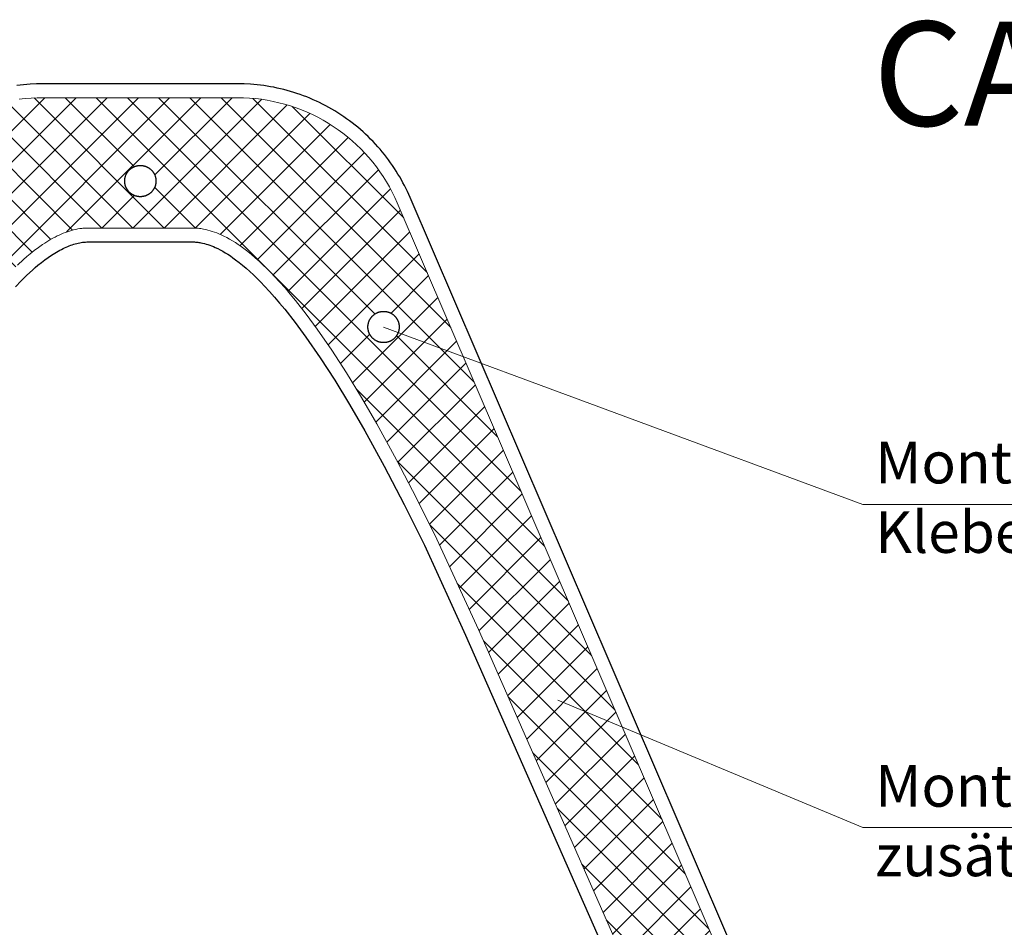
# Model space of a CAD drawing. Units: millimetres. Extents: x 0 to 70034, y 0 to 4832.
# Drawn here: x 50034 to 50175, y 463 to 593 of the extents above; entities that cross this region are included whole.
import ezdxf

# ---------------------------------------------------------------- set-up
doc = ezdxf.new("R2010")
doc.units = ezdxf.units.MM
for name, color, linetype, lineweight, true_color in [('01_PREFA-Dachprodukt', 7, 'Continuous', 25, 0xe1000f), ('06_Dichtung', 7, 'Continuous', 15, 0x8296a0), ('08_Bemassung', 7, 'Continuous', 5, 0x505f69), ('99_Text_3_DE', 7, 'Continuous', 5, 0x505f69)]:
    doc.layers.add(name, color=color, linetype=linetype, lineweight=lineweight, true_color=true_color)
doc.layers.add('99_Text_2_DE', color=7, linetype='Continuous')
doc.styles.add('Arial', font='arial.ttf')

msp = doc.modelspace()

# ---------------------------------------------------------------- hatches: boundary and pattern name
at = {"layer": '06_Dichtung'}
h = msp.add_hatch(dxfattribs=at)
h.set_pattern_fill('ANSI37', color=256, style=0)
h.set_pattern_definition([(45, (20139.0012, -705.1377), (-2.24506403, 2.24506403), []), (135, (20139.0012, -705.1377), (-2.24506403, -2.24506403), [])])
h.paths.add_polyline_path([(50088.027, 566.941), (50087.675, 567.722), (50087.297, 568.491), (50086.893, 569.246), (50086.463, 569.987), (50086.008, 570.713), (50085.529, 571.423), (50085.025, 572.116), (50084.498, 572.792), (50083.948, 573.449), (50083.376, 574.087), (50082.783, 574.704), (50082.168, 575.301), (50081.534, 575.877), (50080.88, 576.431), (50080.207, 576.961), (50079.517, 577.469), (50078.81, 577.953), (50078.087, 578.412), (50077.348, 578.846), (50076.595, 579.254), (50075.828, 579.636), (50075.049, 579.992), (50074.258, 580.321), (50073.456, 580.623), (50072.644, 580.897), (50071.824, 581.143), (50070.995, 581.361), (50070.159, 581.55), (50069.318, 581.711), (50068.471, 581.842), (50067.621, 581.945), (50066.767, 582.018), (50065.912, 582.062), (50065.055, 582.077), (50037.055, 582.077), (50036.198, 582.062), (50035.343, 582.018), (50034.489, 581.945), (50033.639, 581.842), (50032.792, 581.711), (50031.951, 581.55), (50031.115, 581.361), (50030.286, 581.143), (50029.466, 580.897), (50028.654, 580.623), (50027.852, 580.321), (50027.061, 579.992), (50026.282, 579.636), (50025.515, 579.254), (50024.762, 578.846), (50024.023, 578.412), (50023.3, 577.953), (50022.593, 577.469), (50021.903, 576.961), (50021.23, 576.431), (50020.576, 575.877), (50019.942, 575.301), (50019.327, 574.704), (50018.734, 574.087), (50018.162, 573.449), (50017.612, 572.792), (50017.085, 572.116), (50016.581, 571.423), (50016.102, 570.713), (50015.647, 569.987), (50015.217, 569.246), (50014.813, 568.491), (50014.435, 567.722), (50014.083, 566.941), (49936.949, 387.311), (49936.335, 385.809), (49935.771, 384.288), (49935.259, 382.749), (49934.799, 381.193), (49934.392, 379.623), (49934.039, 378.039), (49933.739, 376.445), (49933.493, 374.841), (49933.302, 373.23), (49933.165, 371.614), (49933.082, 369.994), (49933.055, 368.372), (49933.055, 352.077), (49933.066, 351.454), (49933.098, 350.831), (49933.152, 350.21), (49933.227, 349.592), (49933.324, 348.976), (49933.442, 348.364), (49933.581, 347.757), (49933.741, 347.155), (49933.922, 346.558), (49933.94, 346.521), (49933.959, 346.483), (49933.979, 346.444), (49934.001, 346.405), (49934.049, 346.325), (49934.101, 346.242), (49934.158, 346.157), (49934.22, 346.07), (49934.287, 345.981), (49934.358, 345.89), (49934.433, 345.798), (49934.513, 345.704), (49934.684, 345.511), (49934.871, 345.313), (49935.073, 345.111), (49935.288, 344.907), (49935.517, 344.699), (49935.757, 344.491), (49936.007, 344.283), (49936.268, 344.075), (49936.537, 343.869), (49936.815, 343.665), (49937.1, 343.465), (49937.39, 343.27), (49937.686, 343.08), (49938.29, 342.721), (49938.595, 342.553), (49938.902, 342.395), (49939.21, 342.247), (49939.516, 342.11), (49939.822, 341.986), (49939.974, 341.928), (49940.125, 341.874), (49940.275, 341.824), (49940.424, 341.777), (49940.573, 341.734), (49940.72, 341.695), (49940.865, 341.66), (49941.01, 341.629), (49941.152, 341.602), (49941.293, 341.58), (49941.433, 341.562), (49941.57, 341.548), (49941.705, 341.54), (49941.772, 341.537), (49941.838, 341.536), (49941.904, 341.536), (49941.969, 341.537), (49942.034, 341.54), (49942.098, 341.543), (49942.161, 341.548), (49942.224, 341.554), (49942.287, 341.561), (49942.348, 341.57), (49942.409, 341.579), (49942.47, 341.589), (49942.53, 341.601), (49942.589, 341.614), (49942.648, 341.627), (49942.706, 341.642), (49942.764, 341.658), (49942.821, 341.675), (49942.877, 341.693), (49942.933, 341.711), (49942.988, 341.731), (49943.042, 341.752), (49943.096, 341.774), (49943.149, 341.796), (49943.202, 341.82), (49943.254, 341.844), (49943.305, 341.87), (49943.356, 341.896), (49943.406, 341.923), (49943.455, 341.951), (49943.504, 341.979), (49943.552, 342.009), (49943.6, 342.039), (49943.647, 342.07), (49943.693, 342.102), (49943.739, 342.135), (49943.828, 342.202), (49943.914, 342.272), (49943.998, 342.345), (49944.079, 342.421), (49944.158, 342.499), (49944.234, 342.579), (49944.307, 342.662), (49944.377, 342.746), (49944.444, 342.833), (49944.509, 342.921), (49944.571, 343.012), (49944.63, 343.104), (49944.686, 343.197), (49944.739, 343.292), (49944.789, 343.388), (49944.836, 343.485), (49944.881, 343.583), (49944.922, 343.683), (49944.96, 343.783), (49944.995, 343.883), (49945.028, 343.985), (49945.057, 344.086), (49945.083, 344.188), (49945.106, 344.291), (49945.126, 344.393), (49945.143, 344.495), (49945.156, 344.597), (49945.166, 344.699), (49945.173, 344.801), (49945.177, 344.902), (49945.178, 345.002), (49945.175, 345.101), (49945.169, 345.2), (49945.16, 345.298), (49945.154, 345.346), (49945.147, 345.394), (49945.14, 345.442), (49945.131, 345.49), (49945.122, 345.537), (49945.112, 345.584), (49945.101, 345.63), (49945.089, 345.676), (49945.077, 345.722), (49945.063, 345.767), (49945.049, 345.812), (49945.033, 345.857), (49945.017, 345.901), (49945, 345.944), (49944.982, 345.987), (49944.964, 346.03), (49944.944, 346.072), (49944.924, 346.113), (49944.902, 346.154), (49944.88, 346.195), (49944.857, 346.234), (49944.833, 346.274), (49944.808, 346.312), (49944.782, 346.35), (49944.76, 346.381), (49944.083, 347.085), (49943.556, 347.687), (49943.057, 348.313), (49942.583, 348.966), (49942.106, 349.695), (49941.65, 350.479), (49941.227, 351.304), (49940.844, 352.162), (49940.501, 353.057), (49940.205, 353.981), (49939.957, 354.933), (49939.761, 355.913), (49939.619, 356.916), (49939.533, 357.932), (49939.506, 358.962), (49939.539, 359.999), (49939.631, 361.038), (49939.784, 362.075), (49939.996, 363.103), (49940.267, 364.12), (49940.595, 365.118), (49940.946, 366.014), (50002.409, 505.554), (50007.611, 516.918), (50012.743, 527.242), (50015.267, 531.982), (50017.755, 536.424), (50020.202, 540.556), (50022.421, 544.089), (50024.573, 547.31), (50026.68, 550.251), (50028.4, 552.485), (50029.415, 553.73), (50030.397, 554.879), (50031.408, 556.003), (50032.366, 557.008), (50033.354, 557.983), (50034.444, 558.987), (50035.506, 559.877), (50036.394, 560.542), (50037.11, 561.043), (50037.89, 561.54), (50038.781, 562.037), (50039.674, 562.461), (50040.567, 562.806), (50041.46, 563.069), (50042.328, 563.239), (50043.103, 563.318), (50043.547, 563.322), (50058.998, 563.322), (50059.867, 563.227), (50060.773, 563.04), (50061.72, 562.746), (50062.521, 562.42), (50063.288, 562.057), (50064.105, 561.607), (50064.932, 561.091), (50065.768, 560.51), (50066.773, 559.74), (50067.867, 558.811), (50068.704, 558.033), (50069.255, 557.5), (50070.12, 556.631), (50071.136, 555.53), (50071.873, 554.699), (50072.64, 553.8), (50073.391, 552.887), (50074.936, 550.911), (50076.509, 548.773), (50078.595, 545.754), (50080.722, 542.47), (50082.889, 538.928), (50085.093, 535.132), (50087.93, 529.971), (50090.811, 524.432), (50093.725, 518.534), (50099.701, 505.554), (50161.164, 366.014), (50161.515, 365.118), (50161.843, 364.12), (50162.114, 363.103), (50162.326, 362.075), (50162.479, 361.038), (50162.571, 359.999), (50162.604, 358.962), (50162.577, 357.932), (50162.491, 356.916), (50162.349, 355.915), (50162.154, 354.937), (50161.905, 353.981), (50161.609, 353.057), (50161.266, 352.162), (50160.883, 351.304), (50160.46, 350.479), (50160.004, 349.695), (50159.527, 348.966), (50159.053, 348.313), (50158.554, 347.687), (50158.027, 347.085), (50157.35, 346.381), (50157.328, 346.35), (50157.302, 346.312), (50157.277, 346.274), (50157.253, 346.235), (50157.23, 346.195), (50157.208, 346.154), (50157.186, 346.113), (50157.166, 346.072), (50157.146, 346.03), (50157.128, 345.987), (50157.11, 345.944), (50157.093, 345.901), (50157.077, 345.857), (50157.061, 345.812), (50157.047, 345.768), (50157.033, 345.722), (50157.021, 345.676), (50157.009, 345.63), (50156.998, 345.584), (50156.988, 345.537), (50156.979, 345.49), (50156.97, 345.442), (50156.963, 345.394), (50156.956, 345.346), (50156.95, 345.298), (50156.941, 345.2), (50156.935, 345.101), (50156.932, 345.002), (50156.933, 344.902), (50156.937, 344.801), (50156.944, 344.699), (50156.954, 344.597), (50156.967, 344.495), (50156.984, 344.393), (50157.004, 344.291), (50157.027, 344.188), (50157.053, 344.086), (50157.082, 343.985), (50157.115, 343.883), (50157.15, 343.783), (50157.188, 343.683), (50157.229, 343.583), (50157.274, 343.485), (50157.321, 343.388), (50157.371, 343.292), (50157.424, 343.197), (50157.48, 343.104), (50157.539, 343.012), (50157.601, 342.921), (50157.666, 342.833), (50157.733, 342.746), (50157.803, 342.662), (50157.876, 342.579), (50157.952, 342.499), (50158.031, 342.421), (50158.112, 342.345), (50158.196, 342.272), (50158.282, 342.202), (50158.371, 342.135), (50158.417, 342.102), (50158.463, 342.07), (50158.51, 342.039), (50158.558, 342.009), (50158.606, 341.979), (50158.655, 341.951), (50158.704, 341.923), (50158.754, 341.896), (50158.805, 341.87), (50158.856, 341.844), (50158.908, 341.82), (50158.961, 341.796), (50159.014, 341.774), (50159.068, 341.752), (50159.122, 341.731), (50159.177, 341.711), (50159.233, 341.693), (50159.289, 341.675), (50159.346, 341.658), (50159.404, 341.642), (50159.462, 341.627), (50159.521, 341.614), (50159.58, 341.601), (50159.64, 341.589), (50159.701, 341.579), (50159.762, 341.57), (50159.823, 341.561), (50159.886, 341.554), (50159.949, 341.548), (50160.012, 341.543), (50160.076, 341.54), (50160.141, 341.537), (50160.206, 341.536), (50160.272, 341.536), (50160.338, 341.537), (50160.405, 341.54), (50160.54, 341.548), (50160.677, 341.562), (50160.817, 341.58), (50160.958, 341.602), (50161.1, 341.629), (50161.245, 341.66), (50161.39, 341.695), (50161.537, 341.734), (50161.686, 341.777), (50161.835, 341.824), (50161.985, 341.874), (50162.136, 341.928), (50162.288, 341.986), (50162.594, 342.11), (50162.9, 342.247), (50163.208, 342.395), (50163.515, 342.553), (50163.82, 342.721), (50164.124, 342.897), (50164.424, 343.08), (50164.72, 343.27), (50165.01, 343.465), (50165.295, 343.665), (50165.573, 343.869), (50165.842, 344.075), (50166.103, 344.283), (50166.353, 344.491), (50166.593, 344.699), (50166.822, 344.907), (50167.037, 345.111), (50167.239, 345.313), (50167.426, 345.511), (50167.597, 345.704), (50167.677, 345.798), (50167.752, 345.89), (50167.823, 345.981), (50167.89, 346.07), (50167.952, 346.157), (50168.009, 346.242), (50168.061, 346.325), (50168.109, 346.405), (50168.131, 346.444), (50168.151, 346.483), (50168.17, 346.521), (50168.188, 346.558), (50168.369, 347.155), (50168.529, 347.757), (50168.668, 348.364), (50168.786, 348.976), (50168.883, 349.592), (50168.958, 350.21), (50169.012, 350.831), (50169.044, 351.454), (50169.055, 352.077), (50169.055, 368.372), (50169.028, 369.994), (50168.945, 371.614), (50168.808, 373.23), (50168.617, 374.841), (50168.371, 376.445), (50168.071, 378.039), (50167.718, 379.623), (50167.311, 381.193), (50166.851, 382.749), (50166.339, 384.288), (50165.775, 385.809), (50165.161, 387.311)])
h.paths.add_polyline_path([(50127.351, 453.347), (50128.135, 453.091), (50128.773, 452.587), (50129.2, 451.874), (50129.343, 451.05), (50129.18, 450.226), (50128.733, 449.523), (50128.084, 449.036), (50127.298, 448.801), (50126.469, 448.866), (50125.729, 449.214), (50125.159, 449.798), (50124.831, 450.544), (50124.785, 451.373), (50125.041, 452.157), (50125.545, 452.794), (50126.257, 453.222), (50127.082, 453.365), (50127.905, 453.202), (50128.609, 452.755), (50129.095, 452.106), (50129.331, 451.319), (50129.266, 450.491), (50128.917, 449.75), (50128.333, 449.181), (50127.588, 448.853), (50126.759, 448.807), (50125.975, 449.062), (50125.337, 449.567), (50124.91, 450.279), (50124.767, 451.104), (50124.93, 451.927), (50125.377, 452.63), (50126.026, 453.117), (50126.813, 453.353), (50127.641, 453.287), (50128.381, 452.939), (50128.951, 452.355), (50129.279, 451.609), (50129.325, 450.781), (50129.069, 449.997), (50128.565, 449.359), (50127.853, 448.931), (50127.028, 448.789), (50126.205, 448.951), (50125.501, 449.398), (50125.015, 450.048), (50124.779, 450.834), (50124.844, 451.662), (50125.193, 452.403), (50125.777, 452.972), (50126.522, 453.3)], flags=16)
h.paths.add_polyline_path([(50087.609, 550.755), (50088.095, 550.106), (50088.331, 549.319), (50088.266, 548.491), (50087.917, 547.75), (50087.333, 547.181), (50086.588, 546.853), (50085.759, 546.807), (50084.975, 547.062), (50084.337, 547.567), (50083.91, 548.279), (50083.767, 549.104), (50083.93, 549.927), (50084.377, 550.63), (50085.026, 551.117), (50085.813, 551.353), (50086.641, 551.287), (50087.381, 550.939), (50087.951, 550.355), (50088.279, 549.609), (50088.325, 548.781), (50088.069, 547.997), (50087.565, 547.359), (50086.853, 546.931), (50086.028, 546.789), (50085.205, 546.951), (50084.501, 547.398), (50084.015, 548.048), (50083.779, 548.834), (50083.844, 549.662), (50084.193, 550.403), (50084.777, 550.972), (50085.522, 551.3), (50086.351, 551.347), (50087.135, 551.091), (50087.773, 550.587), (50088.2, 549.874), (50088.343, 549.05), (50088.18, 548.226), (50087.733, 547.523), (50087.084, 547.036), (50086.298, 546.801), (50085.469, 546.866), (50084.729, 547.214), (50084.159, 547.798), (50083.831, 548.544), (50083.785, 549.373), (50084.041, 550.157), (50084.545, 550.794), (50085.257, 551.222), (50086.082, 551.365), (50086.905, 551.202)], flags=16)
h.paths.add_polyline_path([(50052.733, 568.523), (50052.084, 568.036), (50051.298, 567.801), (50050.469, 567.866), (50049.729, 568.214), (50049.159, 568.798), (50048.831, 569.544), (50048.785, 570.373), (50049.041, 571.157), (50049.545, 571.794), (50050.257, 572.222), (50051.082, 572.365), (50051.905, 572.202), (50052.609, 571.755), (50053.095, 571.106), (50053.331, 570.319), (50053.266, 569.491), (50052.917, 568.75), (50052.333, 568.181), (50051.588, 567.853), (50050.759, 567.807), (50049.975, 568.062), (50049.337, 568.567), (50048.91, 569.279), (50048.767, 570.104), (50048.93, 570.927), (50049.377, 571.63), (50050.026, 572.117), (50050.813, 572.353), (50051.641, 572.287), (50052.381, 571.939), (50052.951, 571.355), (50053.279, 570.609), (50053.325, 569.781), (50053.069, 568.997), (50052.565, 568.359), (50051.853, 567.931), (50051.028, 567.789), (50050.205, 567.951), (50049.501, 568.398), (50049.015, 569.048), (50048.779, 569.834), (50048.844, 570.662), (50049.193, 571.403), (50049.777, 571.972), (50050.522, 572.3), (50051.351, 572.347), (50052.135, 572.091), (50052.773, 571.587), (50053.2, 570.874), (50053.343, 570.05), (50053.18, 569.226)], flags=16)
h.paths.add_polyline_path([(50017.333, 547.181), (50016.588, 546.853), (50015.759, 546.807), (50014.975, 547.062), (50014.337, 547.567), (50013.91, 548.279), (50013.767, 549.104), (50013.93, 549.927), (50014.377, 550.63), (50015.026, 551.117), (50015.813, 551.353), (50016.641, 551.287), (50017.381, 550.939), (50017.951, 550.355), (50018.279, 549.609), (50018.325, 548.781), (50018.069, 547.997), (50017.565, 547.359), (50016.853, 546.931), (50016.028, 546.789), (50015.205, 546.951), (50014.501, 547.398), (50014.015, 548.048), (50013.779, 548.834), (50013.844, 549.662), (50014.193, 550.403), (50014.777, 550.972), (50015.522, 551.3), (50016.351, 551.347), (50017.135, 551.091), (50017.773, 550.587), (50018.2, 549.874), (50018.343, 549.05), (50018.18, 548.226), (50017.733, 547.523), (50017.084, 547.036), (50016.298, 546.801), (50015.469, 546.866), (50014.729, 547.214), (50014.159, 547.798), (50013.831, 548.544), (50013.785, 549.373), (50014.041, 550.157), (50014.545, 550.794), (50015.257, 551.222), (50016.082, 551.365), (50016.905, 551.202), (50017.609, 550.755), (50018.095, 550.106), (50018.331, 549.319), (50018.266, 548.491), (50017.917, 547.75)], flags=16)
h.paths.add_polyline_path([(50159.975, 344.062), (50159.337, 344.567), (50158.91, 345.279), (50158.767, 346.104), (50158.93, 346.927), (50159.377, 347.63), (50160.026, 348.117), (50160.813, 348.353), (50161.641, 348.287), (50162.381, 347.939), (50162.951, 347.355), (50163.279, 346.609), (50163.325, 345.781), (50163.069, 344.997), (50162.565, 344.359), (50161.853, 343.931), (50161.028, 343.789), (50160.205, 343.951), (50159.501, 344.398), (50159.015, 345.048), (50158.779, 345.834), (50158.844, 346.662), (50159.193, 347.403), (50159.777, 347.972), (50160.522, 348.3), (50161.351, 348.347), (50162.135, 348.091), (50162.773, 347.587), (50163.2, 346.874), (50163.343, 346.05), (50163.18, 345.226), (50162.733, 344.523), (50162.084, 344.036), (50161.298, 343.801), (50160.469, 343.866), (50159.729, 344.214), (50159.159, 344.798), (50158.831, 345.544), (50158.785, 346.373), (50159.041, 347.157), (50159.545, 347.794), (50160.257, 348.222), (50161.082, 348.365), (50161.905, 348.202), (50162.609, 347.755), (50163.095, 347.106), (50163.331, 346.319), (50163.266, 345.491), (50162.917, 344.75), (50162.333, 344.181), (50161.588, 343.853), (50160.759, 343.807)], flags=16)
h.paths.add_polyline_path([(49976.733, 449.523), (49976.084, 449.036), (49975.298, 448.801), (49974.469, 448.866), (49973.729, 449.214), (49973.159, 449.798), (49972.831, 450.544), (49972.785, 451.373), (49973.041, 452.157), (49973.545, 452.794), (49974.257, 453.222), (49975.082, 453.365), (49975.905, 453.202), (49976.609, 452.755), (49977.095, 452.106), (49977.331, 451.319), (49977.266, 450.491), (49976.917, 449.75), (49976.333, 449.181), (49975.588, 448.853), (49974.759, 448.807), (49973.975, 449.062), (49973.337, 449.567), (49972.91, 450.279), (49972.767, 451.104), (49972.93, 451.927), (49973.377, 452.63), (49974.026, 453.117), (49974.813, 453.353), (49975.641, 453.287), (49976.381, 452.939), (49976.951, 452.355), (49977.279, 451.609), (49977.325, 450.781), (49977.069, 449.997), (49976.565, 449.359), (49975.853, 448.931), (49975.028, 448.789), (49974.205, 448.951), (49973.501, 449.398), (49973.015, 450.048), (49972.779, 450.834), (49972.844, 451.662), (49973.193, 452.403), (49973.777, 452.972), (49974.522, 453.3), (49975.351, 453.347), (49976.135, 453.091), (49976.773, 452.587), (49977.2, 451.874), (49977.343, 451.05), (49977.18, 450.226)], flags=16)
h.paths.add_polyline_path([(49939.975, 344.062), (49939.337, 344.567), (49938.91, 345.279), (49938.767, 346.104), (49938.93, 346.927), (49939.377, 347.63), (49940.026, 348.117), (49940.813, 348.353), (49941.641, 348.287), (49942.381, 347.939), (49942.951, 347.355), (49943.279, 346.609), (49943.325, 345.781), (49943.069, 344.997), (49942.565, 344.359), (49941.853, 343.931), (49941.028, 343.789), (49940.205, 343.951), (49939.501, 344.398), (49939.015, 345.048), (49938.779, 345.834), (49938.844, 346.662), (49939.193, 347.403), (49939.777, 347.972), (49940.522, 348.3), (49941.351, 348.347), (49942.135, 348.091), (49942.773, 347.587), (49943.2, 346.874), (49943.343, 346.05), (49943.18, 345.226), (49942.733, 344.523), (49942.084, 344.036), (49941.298, 343.801), (49940.469, 343.866), (49939.729, 344.214), (49939.159, 344.798), (49938.831, 345.544), (49938.785, 346.373), (49939.041, 347.157), (49939.545, 347.794), (49940.257, 348.222), (49941.082, 348.365), (49941.905, 348.202), (49942.609, 347.755), (49943.095, 347.106), (49943.331, 346.319), (49943.266, 345.491), (49942.917, 344.75), (49942.333, 344.181), (49941.588, 343.853), (49940.759, 343.807)], flags=16)

# ---------------------------------------------------------------- linework, layer by layer
at = {"layer": '01_PREFA-Dachprodukt'}
for points in [[(50166.998, 388.1), (50089.864, 567.73), (50089.481, 568.581), (50089.065, 569.426), (50088.844, 569.846), (50088.615, 570.264), (50088.378, 570.68), (50088.132, 571.093), (50087.878, 571.503), (50087.615, 571.91), (50087.345, 572.314), (50087.066, 572.714), (50086.778, 573.111), (50086.483, 573.503), (50086.18, 573.891), (50085.869, 574.275), (50085.55, 574.654), (50085.223, 575.028), (50084.888, 575.397), (50084.546, 575.761), (50084.197, 576.119), (50083.84, 576.471), (50083.476, 576.816), (50083.105, 577.156), (50082.728, 577.489), (50082.344, 577.816), (50081.953, 578.135), (50081.556, 578.447), (50081.153, 578.753), (50080.745, 579.05), (50080.33, 579.34), (50079.91, 579.623), (50079.485, 579.897), (50079.055, 580.163), (50078.62, 580.421), (50078.181, 580.671), (50077.737, 580.913), (50077.29, 581.146), (50076.838, 581.37), (50076.383, 581.585), (50075.925, 581.792), (50075.464, 581.99), (50074.999, 582.179), (50074.533, 582.358), (50074.064, 582.529), (50073.593, 582.691), (50073.12, 582.844), (50072.646, 582.988), (50072.17, 583.122), (50071.694, 583.248), (50071.217, 583.364), (50070.739, 583.472), (50070.261, 583.57), (50069.783, 583.659), (50069.306, 583.74), (50068.828, 583.812), (50068.352, 583.875), (50067.876, 583.929), (50067.402, 583.974), (50066.929, 584.012), (50065.988, 584.061), (50065.055, 584.077), (50037.055, 584.077), (50036.122, 584.061), (50035.181, 584.012), (50034.708, 583.974), (50034.234, 583.929), (50033.758, 583.875), (50033.282, 583.812)], [(50048.805, 570.077), (50048.806, 570.127), (50048.807, 570.177), (50048.81, 570.228), (50048.814, 570.279), (50048.819, 570.33), (50048.826, 570.382), (50048.834, 570.434), (50048.843, 570.486), (50048.853, 570.538), (50048.865, 570.591), (50048.878, 570.643), (50048.892, 570.696), (50048.908, 570.748), (50048.925, 570.801), (50048.943, 570.853), (50048.963, 570.905), (50048.984, 570.957), (50049.007, 571.008), (50049.031, 571.059), (50049.056, 571.11), (50049.083, 571.16), (50049.111, 571.21), (50049.141, 571.259), (50049.172, 571.308), (50049.204, 571.356), (50049.237, 571.403), (50049.272, 571.449), (50049.308, 571.495), (50049.345, 571.539), (50049.384, 571.583), (50049.423, 571.626), (50049.464, 571.668), (50049.506, 571.708), (50049.548, 571.748), (50049.592, 571.786), (50049.637, 571.823), (50049.682, 571.859), (50049.729, 571.894), (50049.776, 571.928), (50049.824, 571.96), (50049.872, 571.991), (50049.922, 572.02), (50049.971, 572.048), (50050.022, 572.075), (50050.072, 572.101), (50050.123, 572.125), (50050.175, 572.147), (50050.227, 572.169), (50050.279, 572.189), (50050.331, 572.207), (50050.383, 572.224), (50050.436, 572.24), (50050.488, 572.254), (50050.541, 572.267), (50050.593, 572.279), (50050.646, 572.289), (50050.698, 572.298), (50050.75, 572.306), (50050.801, 572.312), (50050.853, 572.318), (50050.904, 572.322), (50050.955, 572.324), (50051.005, 572.326), (50051.055, 572.327), (50051.105, 572.326), (50051.155, 572.324), (50051.206, 572.322), (50051.257, 572.318), (50051.309, 572.312), (50051.36, 572.306), (50051.412, 572.298), (50051.464, 572.289), (50051.517, 572.279), (50051.569, 572.267), (50051.622, 572.254), (50051.674, 572.24), (50051.727, 572.224), (50051.779, 572.207), (50051.831, 572.189), (50051.883, 572.169), (50051.935, 572.147), (50051.987, 572.125), (50052.038, 572.101), (50052.088, 572.075), (50052.139, 572.048), (50052.188, 572.02), (50052.238, 571.991), (50052.286, 571.96), (50052.334, 571.928), (50052.381, 571.894), (50052.428, 571.859), (50052.473, 571.823), (50052.518, 571.786), (50052.562, 571.748), (50052.604, 571.708), (50052.646, 571.668), (50052.687, 571.626), (50052.726, 571.583), (50052.765, 571.539), (50052.802, 571.495), (50052.838, 571.449), (50052.873, 571.403), (50052.906, 571.356), (50052.938, 571.308), (50052.969, 571.259), (50052.999, 571.21), (50053.027, 571.16), (50053.054, 571.11), (50053.079, 571.059), (50053.103, 571.008), (50053.126, 570.957), (50053.147, 570.905), (50053.167, 570.853), (50053.185, 570.801), (50053.202, 570.748), (50053.218, 570.696), (50053.232, 570.643), (50053.245, 570.591), (50053.257, 570.538), (50053.267, 570.486), (50053.276, 570.434), (50053.284, 570.382), (50053.291, 570.33), (50053.296, 570.279), (50053.3, 570.228), (50053.303, 570.177), (50053.304, 570.127), (50053.305, 570.077)], [(50053.305, 570.077), (50053.304, 570.027), (50053.303, 569.976), (50053.3, 569.926), (50053.296, 569.874), (50053.291, 569.823), (50053.284, 569.771), (50053.276, 569.719), (50053.267, 569.667), (50053.257, 569.615), (50053.245, 569.563), (50053.232, 569.51), (50053.218, 569.458), (50053.202, 569.405), (50053.185, 569.353), (50053.167, 569.3), (50053.147, 569.248), (50053.126, 569.197), (50053.103, 569.145), (50053.079, 569.094), (50053.054, 569.043), (50053.027, 568.993), (50052.999, 568.943), (50052.969, 568.894), (50052.938, 568.845), (50052.906, 568.798), (50052.873, 568.75), (50052.838, 568.704), (50052.802, 568.658), (50052.765, 568.614), (50052.726, 568.57), (50052.687, 568.527), (50052.646, 568.486), (50052.604, 568.445), (50052.562, 568.405), (50052.518, 568.367), (50052.473, 568.33), (50052.428, 568.294), (50052.381, 568.259), (50052.334, 568.226), (50052.286, 568.193), (50052.238, 568.163), (50052.188, 568.133), (50052.139, 568.105), (50052.088, 568.078), (50052.038, 568.053), (50051.987, 568.029), (50051.935, 568.006), (50051.883, 567.985), (50051.831, 567.965), (50051.779, 567.946), (50051.727, 567.929), (50051.674, 567.913), (50051.622, 567.899), (50051.569, 567.886), (50051.517, 567.875), (50051.464, 567.864), (50051.412, 567.855), (50051.36, 567.847), (50051.309, 567.841), (50051.257, 567.836), (50051.206, 567.832), (50051.155, 567.829), (50051.105, 567.827), (50051.055, 567.827), (50051.005, 567.827), (50050.955, 567.829), (50050.904, 567.832), (50050.853, 567.836), (50050.801, 567.841), (50050.75, 567.847), (50050.698, 567.855), (50050.646, 567.864), (50050.593, 567.875), (50050.541, 567.886), (50050.488, 567.899), (50050.436, 567.913), (50050.383, 567.929), (50050.331, 567.946), (50050.279, 567.965), (50050.227, 567.985), (50050.175, 568.006), (50050.123, 568.029), (50050.072, 568.053), (50050.022, 568.078), (50049.971, 568.105), (50049.922, 568.133), (50049.872, 568.163), (50049.824, 568.193), (50049.776, 568.226), (50049.729, 568.259), (50049.682, 568.294), (50049.637, 568.33), (50049.592, 568.367), (50049.548, 568.405), (50049.506, 568.445), (50049.464, 568.486), (50049.423, 568.527), (50049.384, 568.57), (50049.345, 568.614), (50049.308, 568.658), (50049.272, 568.704), (50049.237, 568.75), (50049.204, 568.798), (50049.172, 568.845), (50049.141, 568.894), (50049.111, 568.943), (50049.083, 568.993), (50049.056, 569.043), (50049.031, 569.094), (50049.007, 569.145), (50048.984, 569.197), (50048.963, 569.248), (50048.943, 569.3), (50048.925, 569.353), (50048.908, 569.405), (50048.892, 569.458), (50048.878, 569.51), (50048.865, 569.563), (50048.853, 569.615), (50048.843, 569.667), (50048.834, 569.719), (50048.826, 569.771), (50048.819, 569.823), (50048.814, 569.874), (50048.81, 569.926), (50048.807, 569.976), (50048.806, 570.027), (50048.805, 570.077)], [(50033.086, 554.869), (50033.917, 555.733), (50034.734, 556.535), (50035.537, 557.276), (50035.933, 557.624), (50036.325, 557.955), (50036.827, 558.362), (50037.322, 558.742), (50037.811, 559.096), (50038.293, 559.425), (50038.769, 559.727), (50039.005, 559.868), (50039.239, 560.003), (50039.471, 560.131), (50039.701, 560.253), (50039.93, 560.368), (50040.157, 560.477), (50040.382, 560.579), (50040.605, 560.675), (50040.827, 560.764), (50041.047, 560.846), (50041.266, 560.922), (50041.482, 560.991), (50041.697, 561.054), (50041.91, 561.11), (50042.121, 561.16), (50042.33, 561.203), (50042.537, 561.239), (50042.743, 561.269), (50042.947, 561.292), (50043.149, 561.309), (50043.349, 561.319), (50043.547, 561.322), (50058.563, 561.322), (50058.71, 561.32), (50058.859, 561.315), (50059.008, 561.305), (50059.159, 561.293), (50059.311, 561.276), (50059.463, 561.256), (50059.617, 561.232), (50059.772, 561.205), (50060.021, 561.153), (50060.274, 561.092), (50060.528, 561.022), (50060.786, 560.942), (50061.046, 560.853), (50061.308, 560.755), (50061.573, 560.647), (50061.84, 560.53), (50062.191, 560.364), (50062.547, 560.182), (50062.906, 559.984), (50063.27, 559.771), (50063.637, 559.541), (50064.009, 559.297), (50064.384, 559.036), (50064.763, 558.76), (50065.262, 558.378), (50065.768, 557.97), (50066.279, 557.535), (50066.797, 557.075), (50067.321, 556.588), (50067.851, 556.076), (50068.387, 555.537), (50068.928, 554.973), (50069.641, 554.202), (50070.363, 553.387), (50071.095, 552.529), (50071.835, 551.629), (50073.342, 549.703), (50074.883, 547.609), (50076.932, 544.643), (50079.029, 541.406), (50081.171, 537.905), (50083.352, 534.147), (50086.166, 529.028), (50089.026, 523.528), (50091.924, 517.665), (50097.87, 504.747), (50159.193, 365.529)], [(50083.805, 549.077), (50083.806, 549.127), (50083.807, 549.177), (50083.81, 549.228), (50083.814, 549.279), (50083.819, 549.33), (50083.826, 549.382), (50083.834, 549.434), (50083.843, 549.486), (50083.853, 549.538), (50083.865, 549.591), (50083.878, 549.643), (50083.892, 549.696), (50083.908, 549.748), (50083.925, 549.801), (50083.943, 549.853), (50083.963, 549.905), (50083.984, 549.957), (50084.007, 550.008), (50084.031, 550.059), (50084.056, 550.11), (50084.083, 550.16), (50084.111, 550.21), (50084.141, 550.259), (50084.172, 550.308), (50084.204, 550.356), (50084.237, 550.403), (50084.272, 550.449), (50084.308, 550.495), (50084.345, 550.539), (50084.384, 550.583), (50084.423, 550.626), (50084.464, 550.668), (50084.506, 550.708), (50084.548, 550.748), (50084.592, 550.786), (50084.637, 550.823), (50084.682, 550.859), (50084.729, 550.894), (50084.776, 550.928), (50084.824, 550.96), (50084.872, 550.991), (50084.922, 551.02), (50084.971, 551.048), (50085.022, 551.075), (50085.072, 551.101), (50085.123, 551.125), (50085.175, 551.147), (50085.227, 551.169), (50085.279, 551.189), (50085.331, 551.207), (50085.383, 551.224), (50085.436, 551.24), (50085.488, 551.254), (50085.541, 551.267), (50085.593, 551.279), (50085.646, 551.289), (50085.698, 551.298), (50085.75, 551.306), (50085.801, 551.312), (50085.853, 551.318), (50085.904, 551.322), (50085.955, 551.324), (50086.005, 551.326), (50086.055, 551.327), (50086.105, 551.326), (50086.155, 551.324), (50086.206, 551.322), (50086.257, 551.318), (50086.309, 551.312), (50086.36, 551.306), (50086.412, 551.298), (50086.464, 551.289), (50086.517, 551.279), (50086.569, 551.267), (50086.622, 551.254), (50086.674, 551.24), (50086.727, 551.224), (50086.779, 551.207), (50086.831, 551.189), (50086.883, 551.169), (50086.935, 551.147), (50086.987, 551.125), (50087.038, 551.101), (50087.088, 551.075), (50087.139, 551.048), (50087.188, 551.02), (50087.238, 550.991), (50087.286, 550.96), (50087.334, 550.928), (50087.381, 550.894), (50087.428, 550.859), (50087.473, 550.823), (50087.518, 550.786), (50087.562, 550.748), (50087.604, 550.708), (50087.646, 550.668), (50087.687, 550.626), (50087.726, 550.583), (50087.765, 550.539), (50087.802, 550.495), (50087.838, 550.449), (50087.873, 550.403), (50087.906, 550.356), (50087.938, 550.308), (50087.969, 550.259), (50087.999, 550.21), (50088.027, 550.16), (50088.054, 550.11), (50088.079, 550.059), (50088.103, 550.008), (50088.126, 549.957), (50088.147, 549.905), (50088.167, 549.853), (50088.185, 549.801), (50088.202, 549.748), (50088.218, 549.696), (50088.232, 549.643), (50088.245, 549.591), (50088.257, 549.538), (50088.267, 549.486), (50088.276, 549.434), (50088.284, 549.382), (50088.291, 549.33), (50088.296, 549.279), (50088.3, 549.228), (50088.303, 549.177), (50088.304, 549.127), (50088.305, 549.077)], [(50088.305, 549.077), (50088.304, 549.027), (50088.303, 548.976), (50088.3, 548.926), (50088.296, 548.874), (50088.291, 548.823), (50088.284, 548.771), (50088.276, 548.719), (50088.267, 548.667), (50088.257, 548.615), (50088.245, 548.563), (50088.232, 548.51), (50088.218, 548.458), (50088.202, 548.405), (50088.185, 548.353), (50088.167, 548.3), (50088.147, 548.248), (50088.126, 548.197), (50088.103, 548.145), (50088.079, 548.094), (50088.054, 548.043), (50088.027, 547.993), (50087.999, 547.943), (50087.969, 547.894), (50087.938, 547.845), (50087.906, 547.798), (50087.873, 547.75), (50087.838, 547.704), (50087.802, 547.658), (50087.765, 547.614), (50087.726, 547.57), (50087.687, 547.527), (50087.646, 547.486), (50087.604, 547.445), (50087.562, 547.405), (50087.518, 547.367), (50087.473, 547.33), (50087.428, 547.294), (50087.381, 547.259), (50087.334, 547.226), (50087.286, 547.193), (50087.238, 547.163), (50087.188, 547.133), (50087.139, 547.105), (50087.088, 547.078), (50087.038, 547.053), (50086.987, 547.029), (50086.935, 547.006), (50086.883, 546.985), (50086.831, 546.965), (50086.779, 546.946), (50086.727, 546.929), (50086.674, 546.913), (50086.622, 546.899), (50086.569, 546.886), (50086.517, 546.875), (50086.464, 546.864), (50086.412, 546.855), (50086.36, 546.847), (50086.309, 546.841), (50086.257, 546.836), (50086.206, 546.832), (50086.155, 546.829), (50086.105, 546.827), (50086.055, 546.827), (50086.005, 546.827), (50085.955, 546.829), (50085.904, 546.832), (50085.853, 546.836), (50085.801, 546.841), (50085.75, 546.847), (50085.698, 546.855), (50085.646, 546.864), (50085.593, 546.875), (50085.541, 546.886), (50085.488, 546.899), (50085.436, 546.913), (50085.383, 546.929), (50085.331, 546.946), (50085.279, 546.965), (50085.227, 546.985), (50085.175, 547.006), (50085.123, 547.029), (50085.072, 547.053), (50085.022, 547.078), (50084.971, 547.105), (50084.922, 547.133), (50084.872, 547.163), (50084.824, 547.193), (50084.776, 547.226), (50084.729, 547.259), (50084.682, 547.294), (50084.637, 547.33), (50084.592, 547.367), (50084.548, 547.405), (50084.506, 547.445), (50084.464, 547.486), (50084.423, 547.527), (50084.384, 547.57), (50084.345, 547.614), (50084.308, 547.658), (50084.272, 547.704), (50084.237, 547.75), (50084.204, 547.798), (50084.172, 547.845), (50084.141, 547.894), (50084.111, 547.943), (50084.083, 547.993), (50084.056, 548.043), (50084.031, 548.094), (50084.007, 548.145), (50083.984, 548.197), (50083.963, 548.248), (50083.943, 548.3), (50083.925, 548.353), (50083.908, 548.405), (50083.892, 548.458), (50083.878, 548.51), (50083.865, 548.563), (50083.853, 548.615), (50083.843, 548.667), (50083.834, 548.719), (50083.826, 548.771), (50083.819, 548.823), (50083.814, 548.874), (50083.81, 548.926), (50083.807, 548.976), (50083.806, 549.027), (50083.805, 549.077)]]:
    msp.add_lwpolyline(points, dxfattribs=at)
at = {"layer": '06_Dichtung'}
for points in [[(50165.161, 387.311), (50088.027, 566.941), (50087.675, 567.722), (50087.297, 568.491), (50086.893, 569.246), (50086.463, 569.987), (50086.008, 570.713), (50085.529, 571.423), (50085.025, 572.116), (50084.498, 572.792), (50083.948, 573.449), (50083.376, 574.087), (50082.783, 574.704), (50082.168, 575.301), (50081.534, 575.877), (50080.88, 576.431), (50080.207, 576.961), (50079.517, 577.469), (50078.81, 577.953), (50078.087, 578.412), (50077.348, 578.846), (50076.595, 579.254), (50075.828, 579.636), (50075.049, 579.992), (50074.258, 580.321), (50073.456, 580.623), (50072.644, 580.897), (50071.824, 581.143), (50070.995, 581.361), (50070.159, 581.55), (50069.318, 581.711), (50068.471, 581.842), (50067.621, 581.945), (50066.767, 582.018), (50065.912, 582.062), (50065.055, 582.077), (50037.055, 582.077), (50036.198, 582.062), (50035.343, 582.018), (50034.489, 581.945), (50033.639, 581.842)], [(50033.354, 557.983), (50034.253, 558.811), (50034.714, 559.213), (50035.183, 559.606), (50035.781, 560.083), (50036.394, 560.542), (50036.986, 560.957), (50037.288, 561.157), (50037.593, 561.351), (50037.885, 561.53), (50038.181, 561.703), (50038.481, 561.87), (50038.784, 562.03), (50039.076, 562.177), (50039.371, 562.317), (50039.67, 562.451), (50039.972, 562.576), (50040.265, 562.69), (50040.561, 562.795), (50040.86, 562.892), (50041.161, 562.981), (50041.456, 563.058), (50041.754, 563.127), (50042.053, 563.185), (50042.354, 563.234), (50042.651, 563.272), (50042.8, 563.287), (50042.949, 563.3), (50043.098, 563.309), (50043.248, 563.316), (50043.397, 563.32), (50043.547, 563.322), (50058.563, 563.322), (50058.762, 563.319), (50058.96, 563.312), (50059.158, 563.3), (50059.356, 563.283), (50059.554, 563.261), (50059.751, 563.235), (50059.947, 563.205), (50060.143, 563.17), (50060.463, 563.104), (50060.78, 563.027), (50061.094, 562.94), (50061.406, 562.844), (50061.726, 562.734), (50062.043, 562.615), (50062.356, 562.487), (50062.666, 562.351), (50063.085, 562.153), (50063.499, 561.941), (50063.905, 561.717), (50064.305, 561.482), (50064.729, 561.218), (50065.145, 560.943), (50065.554, 560.658), (50065.958, 560.365), (50066.506, 559.944), (50067.044, 559.51), (50067.599, 559.039), (50068.143, 558.555), (50068.704, 558.033), (50069.255, 557.5), (50069.824, 556.928), (50070.383, 556.346), (50071.136, 555.53), (50071.873, 554.699), (50072.64, 553.8), (50073.391, 552.887), (50074.936, 550.911), (50076.509, 548.773), (50078.595, 545.754), (50080.722, 542.47), (50082.889, 538.928), (50085.093, 535.132), (50087.93, 529.971), (50090.811, 524.432), (50093.725, 518.534), (50099.701, 505.554), (50161.023, 366.335)]]:
    msp.add_lwpolyline(points, dxfattribs=at)
at = {"layer": '08_Bemassung'}
for p, q in [((50155.025, 523.52, 0), (50086.055, 549.077)), ((50155.025, 523.52, 0), (50265.357, 523.52, 0)), ((50155.025, 477.072, 0), (50111.122, 495.387, 0)), ((50155.025, 477.072, 0), (50265.357, 477.072, 0))]:
    msp.add_line(p, q, dxfattribs=at)

# ---------------------------------------------------------------- texts
at = {"layer": '99_Text_2_DE', "insert": (50283.297, 585.536), "char_height": 15, "attachment_point": 6, "style": 'Arial'}
msp.add_mtext_dynamic_manual_height_columns('CAD-DETAILS', width=878.52713, gutter_width=12.5, heights=[0], dxfattribs=at)
at = {"layer": '99_Text_3_DE', "char_height": 6, "attachment_point": 1, "style": 'Arial'}
for s, width, insert in [('Montagevariante Nieten (zusätzliches Kleben nicht erforderlich)', 154.08775, (50156.814, 532.57)), ('Montagevariante Kleben (Klebebereich; zusätzliches Nieten nicht erforderlich)', 152.73802, (50156.814, 486.046))]:
    msp.add_mtext_dynamic_manual_height_columns(s, width=width, gutter_width=12.5, heights=[0], dxfattribs=dict(at, insert=insert))

doc.saveas('drawing.dxf')
